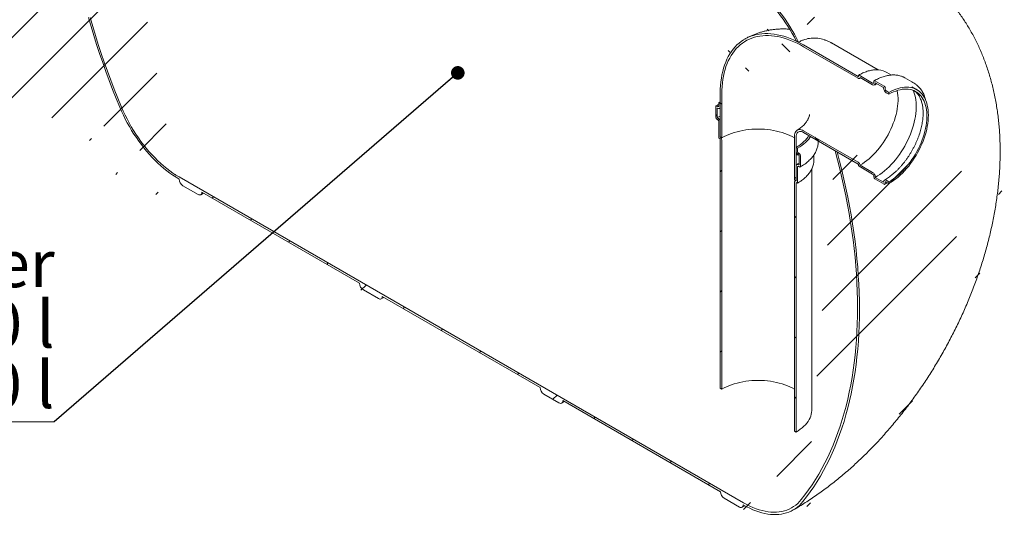
# Model space of a CAD drawing. Units: millimetres. Extents: x 8 to 411, y 5 to 290.
# Drawn here: x 250 to 324, y 146 to 184 of the extents above; entities that cross this region are included whole.
import ezdxf

# ---------------------------------------------------------------- set-up
doc = ezdxf.new("R2010")
doc.units = ezdxf.units.MM
doc.styles.add('SLDTEXTSTYLE0', font='TXT', dxfattribs={"width": 0.605})
doc.dimstyles.new('SLDDIMSTYLE4', dxfattribs={"dimtxt": 0, "dimasz": 1.016, "dimexe": 0, "dimexo": 0.0625, "dimgap": 0, "dimtad": 0, "dimtih": 1, "dimtoh": 1, "dimdec": 0, "dimrnd": 1e-09, "dimzin": 0, "dimdsep": 46, "dimtxsty": 'Standard', "dimblk1": 'DOT', "dimblk2": 'DOT', "dimsah": 1, "dimcen": 0.09, "dimadec": 0, "dimazin": 0, "dimtfac": 1.016, "dimtdec": 0, "dimtofl": 0, "dimtmove": 0, "dimatfit": 3, "dimldrblk": 'DOT', "dimfxl": 0, "dimfrac": 2, "dimtolj": 1, "dimtzin": 0, "dimarcsym": 0})

# ---------------------------------------------------------------- blocks, each defined once
blk = doc.blocks.new('SW_NOTE_11')
at = {"color": 0, "linetype": 'Continuous', "lineweight": 0}
for p, q in [((-33.735, 0), (0, 0)), ((0, 0), (-33.735, 0)), ((-33.735, 0), (0, 0)), ((0, 0), (-33.735, 0)), ((-33.735, 0), (0, 0)), ((0, 0), (-33.735, 0))]:
    blk.add_line(p, q, dxfattribs=at)
at = {"color": 0, "linetype": 'Continuous', "lineweight": 0, "char_height": 3.5, "attachment_point": 3, "style": 'SLDTEXTSTYLE0'}
for s, insert in [('Õlipüüduri kamber', (0.037, 13.547)), ('õlikihi maht 300 l', (0.032, 9.035)), ('kasulik maht 1800 l', (0.017, 4.524))]:
    blk.add_mtext(s, dxfattribs=dict(at, insert=insert))
blk = doc.blocks.new('_DOT')
at = {"color": 0, "linetype": 'ByBlock', "lineweight": -2}
blk.add_line((-0.5, 0), (-1, 0), dxfattribs=at)
at = {"color": 0, "linetype": 'ByBlock', "const_width": 0.5}
blk.add_lwpolyline([(-0.25, 0, 1), (0.25, 0, 1)], format="xyb", close=True, dxfattribs=at)

msp = doc.modelspace()

# ---------------------------------------------------------------- hatches: boundary and pattern name
at = {"linetype": 'Continuous', "lineweight": 0}
h = msp.add_hatch(dxfattribs=at)
h.set_pattern_fill('ANSI31', style=0)
edge = h.paths.add_edge_path(flags=0)
edge.add_line((264.083605, 171.014052), (275.849862, 164.221537))
edge.add_arc((276.132705, 164.058255), 0.4, 150.00268827, 270)
edge.add_line((276.132705, 163.731639), (277.264075, 163.078512))
edge.add_arc((277.264075, 163.405129), 0.4, 270, 330.00268827)
edge.add_line((277.546918, 163.241847), (289.313175, 156.449332))
edge.add_arc((289.596018, 156.28605), 0.4, 150.00268827, 270)
edge.add_line((289.596018, 155.959434), (290.727389, 155.306307))
edge.add_arc((290.727389, 155.632923), 0.4, 270, 330.00268827)
edge.add_line((291.010231, 155.469642), (302.776488, 148.677126))
edge.add_arc((303.059331, 148.513845), 0.4, 150.00268827, 270)
edge.add_line((303.059331, 148.187228), (304.190702, 147.534102))
edge.add_arc((304.190702, 147.860718), 0.4, 270, 330.00268827)
edge.add_line((304.473544, 147.697437), (304.503114, 147.680366))
edge.add_arc((304.503114, 153.722768), 7.4, 270, 307.36791036)
edge.add_arc((285.990416, 177.964499), 38.4, 307.36791036, 351.21285164)
edge.add_line((311.488651, 174.02302), (311.338, 174.109989))
edge.add_arc((285.990416, 177.964499), 38.2, 307.36791036, 351.35349199, ccw=False)
edge.add_arc((304.503114, 153.722768), 7.2, 270, 307.36791036, ccw=False)
edge.add_line((304.503114, 147.843674), (262.386549, 172.15705))
edge.add_arc((262.386549, 178.036144), 7.2, 188.80455512, 270, ccw=False)
edge.add_arc((280.899247, 180.903568), 38.2, 132.01748002, 188.80455512, ccw=False)
edge.add_line((256.371304, 208.127901), (256.215649, 208.217759))
edge.add_arc((280.899247, 180.903568), 38.4, 132.10384833, 188.80455512)
edge.add_arc((262.386549, 178.036144), 7.4, 188.80455512, 270)
edge.add_arc((262.669391, 171.83046), 0.4, 150.00268827, 270)
edge.add_line((262.669391, 171.503844), (263.800762, 170.850718))
edge.add_arc((263.800762, 171.177334), 0.4, 270, 330.00268827)
h = msp.add_hatch(dxfattribs=at)
h.set_pattern_fill('ANSI31', style=0)
edge = h.paths.add_edge_path(flags=0)
edge.add_line((303.088901, 190.466972), (303.088901, 189.487123))
edge.add_line((303.088901, 189.487123), (303.032332, 189.519779))
edge.add_arc((303.032332, 189.258486), 0.32, 90, 150.00268827)
edge.add_line((302.806058, 189.389112), (302.806058, 187.690707))
edge.add_line((302.806058, 187.690707), (304.503114, 186.711017))
edge.add_arc((304.503114, 180.831923), 7.2, 20.45793476, 90, ccw=False)
edge.add_arc((308.900676, 174.863794), 8.8, 92.28614286, 93.59009222, ccw=False)
edge.add_arc((304.503114, 180.831923), 7.4, 18.56897866, 90)
edge.add_line((304.503114, 186.874325), (304.473544, 186.891396))
edge.add_arc((304.190702, 187.054677), 0.4, 330.00268827, 450)
edge.add_line((304.190702, 187.381293), (303.059331, 188.03442))
edge.add_arc((303.059331, 187.707804), 0.4, 90, 107.05652779)
edge.add_line((302.947479, 188.072366), (302.947479, 189.307471))
edge.add_arc((303.032332, 189.258486), 0.12, 90, 150.00268827, ccw=False)
edge.add_line((303.032332, 189.356471), (303.145469, 189.291159))
edge.add_arc((303.145469, 189.389143), 0.12, 270, 330.00268827)
edge.add_line((303.230322, 189.340159), (303.230322, 190.450655))
edge.add_arc((303.145469, 190.499639), 0.12, 330.00268827, 450)
edge.add_line((303.145469, 190.597624), (303.032332, 190.662937))
edge.add_arc((303.032332, 190.760921), 0.12, 150.00268827, 270, ccw=False)
edge.add_line((302.947479, 190.809906), (302.947479, 191.038537))
edge.add_line((302.947479, 191.038537), (302.806058, 191.120178))
edge.add_line((302.806058, 191.120178), (302.806058, 190.891547))
edge.add_arc((303.032332, 190.760921), 0.32, 150.00268827, 270)
edge.add_line((303.032332, 190.499628), (303.088901, 190.466972))
h = msp.add_hatch(dxfattribs=at)
h.set_pattern_fill('ANSI31', angle=90, style=0)
edge = h.paths.add_edge_path(flags=0)
edge.add_line((313.083026, 179.732918), (313.083026, 179.667595))
edge.add_arc((313.054742, 179.683923), 0.04, 270, 330.00268827, ccw=False)
edge.add_line((313.054742, 179.651261), (308.981807, 182.002517))
edge.add_arc((308.981807, 174.816958), 8.8, 90, 150.00268827)
edge.add_line((302.759267, 178.409153), (302.759267, 175.14299))
edge.add_line((302.759267, 175.14299), (302.872404, 175.077677))
edge.add_line((302.872404, 175.077677), (302.872404, 178.343841))
edge.add_arc((308.981807, 174.816958), 8.64, 90, 150.00268827, ccw=False)
edge.add_line((308.981807, 181.87187), (313.054742, 179.520615))
edge.add_arc((313.054742, 179.683923), 0.2, 270, 320.88879465)
edge.add_line((313.193306, 179.57127), (314.129544, 179.030791))
edge.add_arc((314.129544, 179.259423), 0.28, 270, 330.00268827)
edge.add_line((314.327534, 179.145126), (314.327534, 179.177787))
edge.add_line((314.327534, 179.177787), (314.949788, 178.818568))
edge.add_line((314.949788, 178.818568), (314.949788, 178.785906))
edge.add_arc((315.147778, 178.671609), 0.28, 150.00268827, 270)
edge.add_line((315.147778, 178.442977), (315.345768, 178.32868))
edge.add_line((315.345768, 178.32868), (315.345768, 178.459327))
edge.add_line((315.345768, 178.459327), (315.147778, 178.573624))
edge.add_arc((315.147778, 178.671609), 0.12, 150.00268827, 270, ccw=False)
edge.add_line((315.062925, 178.720593), (315.062925, 178.785917))
edge.add_arc((314.978072, 178.834901), 0.12, 330.00268827, 450)
edge.add_line((314.978072, 178.932886), (314.29925, 179.324762))
edge.add_arc((314.29925, 179.226777), 0.12, 90, 150.00268827)
edge.add_line((314.214397, 179.275762), (314.214397, 179.210438))
edge.add_arc((314.129544, 179.259423), 0.12, 270, 330.00268827, ccw=False)
edge.add_line((314.129544, 179.161438), (313.11131, 179.749252))
edge.add_arc((313.11131, 179.71659), 0.04, 90, 150.00268827)
h = msp.add_hatch(dxfattribs=at)
h.set_pattern_fill('ANSI31', style=0)
edge = h.paths.add_edge_path(flags=0)
edge.add_line((302.64613, 176.286137), (302.64613, 175.110318))
edge.add_arc((302.674414, 175.09399), 0.04, 150.00268827, 270)
edge.add_line((302.674414, 175.061328), (302.730983, 175.028672))
edge.add_arc((302.730983, 174.99601), 0.04, -29.99731173, 90, ccw=False)
edge.add_line((302.759267, 174.979682), (302.759267, 156.395213))
edge.add_line((302.759267, 156.395213), (302.872404, 156.3299))
edge.add_line((302.872404, 156.3299), (302.872404, 174.914369))
edge.add_arc((302.730983, 174.99601), 0.2, 330.00268827, 438.86341907)
edge.add_line((302.759267, 175.139691), (302.759267, 176.220824))
edge.add_arc((302.561277, 176.335121), 0.28, 330.00268827, 450)
edge.add_line((302.561277, 176.563753), (302.532993, 176.580081))
edge.add_line((302.532993, 176.580081), (302.532993, 177.298637))
edge.add_line((302.532993, 177.298637), (302.561277, 177.282308))
edge.add_arc((302.561277, 177.51094), 0.28, 270, 330.00268827)
edge.add_line((302.759267, 177.396643), (302.759267, 177.625274))
edge.add_line((302.759267, 177.625274), (302.64613, 177.690587))
edge.add_line((302.64613, 177.690587), (302.64613, 177.461955))
edge.add_arc((302.561277, 177.51094), 0.12, 270, 330.00268827, ccw=False)
edge.add_line((302.561277, 177.412955), (302.504708, 177.445611))
edge.add_arc((302.504708, 177.347626), 0.12, 90, 150.00268827)
edge.add_line((302.419856, 177.396611), (302.419856, 176.612732))
edge.add_arc((302.504708, 176.563747), 0.12, 150.00268827, 270)
edge.add_line((302.504708, 176.465762), (302.561277, 176.433106))
edge.add_arc((302.561277, 176.335121), 0.12, -29.99731173, 90, ccw=False)
h = msp.add_hatch(dxfattribs=at)
h.set_pattern_fill('ANSI31', angle=90, style=0)
edge = h.paths.add_edge_path(flags=0)
edge.add_line((308.981807, 175.47019), (313.054742, 173.118935))
edge.add_arc((313.054742, 173.086273), 0.04, -29.99731173, 90, ccw=False)
edge.add_line((313.083026, 173.069945), (313.083026, 173.004622))
edge.add_arc((313.11131, 172.988294), 0.04, 150.00268827, 270)
edge.add_line((313.11131, 172.955632), (314.129544, 172.367818))
edge.add_arc((314.129544, 172.269833), 0.12, -29.99731173, 90, ccw=False)
edge.add_line((314.214397, 172.220849), (314.214397, 172.155526))
edge.add_arc((314.29925, 172.106541), 0.12, 150.00268827, 270)
edge.add_line((314.29925, 172.008556), (314.978072, 171.61668))
edge.add_arc((314.978072, 171.714665), 0.12, 270, 330.00268827)
edge.add_line((315.062925, 171.665681), (315.062925, 171.731004))
edge.add_arc((315.147778, 171.68202), 0.12, 90, 150.00268827, ccw=False)
edge.add_line((315.147778, 171.780004), (315.345768, 171.665707))
edge.add_line((315.345768, 171.665707), (315.345768, 171.796354))
edge.add_line((315.345768, 171.796354), (315.147778, 171.910651))
edge.add_arc((315.147778, 171.68202), 0.28, 90, 150.00268827)
edge.add_line((314.949788, 171.796317), (314.949788, 171.763655))
edge.add_line((314.949788, 171.763655), (314.327534, 172.122875))
edge.add_line((314.327534, 172.122875), (314.327534, 172.155536))
edge.add_arc((314.129544, 172.269833), 0.28, 330.00268827, 450)
edge.add_line((314.129544, 172.498465), (313.193306, 173.038944))
edge.add_arc((313.054742, 173.086273), 0.2, 341.14123454, 450)
edge.add_line((313.054742, 173.249582), (308.981807, 175.600837))
edge.add_arc((308.981807, 174.816958), 0.96, 90, 150.00268827)
edge.add_line((308.302984, 175.208834), (308.302984, 171.94267))
edge.add_line((308.302984, 171.94267), (308.416121, 171.877358))
edge.add_line((308.416121, 171.877358), (308.416121, 175.143521))
edge.add_arc((308.981807, 174.816958), 0.8, 90, 150.00268827, ccw=False)
h = msp.add_hatch(dxfattribs=at)
h.set_pattern_fill('ANSI31', style=0)
edge = h.paths.add_edge_path(flags=0)
edge.add_line((308.444405, 171.730383), (308.500974, 171.697727))
edge.add_arc((308.500974, 171.730388), 0.04, 270, 330.00268827)
edge.add_line((308.529258, 171.71406), (308.529258, 172.889879))
edge.add_arc((308.614111, 172.840894), 0.12, 90, 150.00268827, ccw=False)
edge.add_line((308.614111, 172.938879), (308.67068, 172.906223))
edge.add_arc((308.67068, 173.004208), 0.12, 270, 330.00268827)
edge.add_line((308.755532, 172.955223), (308.755532, 173.739103))
edge.add_arc((308.67068, 173.788087), 0.12, 330.00268827, 450)
edge.add_line((308.67068, 173.886072), (308.614111, 173.918728))
edge.add_arc((308.614111, 174.016713), 0.12, 150.00268827, 270, ccw=False)
edge.add_line((308.529258, 174.065698), (308.529258, 174.294329))
edge.add_line((308.529258, 174.294329), (308.416121, 174.359642))
edge.add_line((308.416121, 174.359642), (308.416121, 174.13101))
edge.add_arc((308.614111, 174.016713), 0.28, 150.00268827, 270)
edge.add_line((308.614111, 173.788082), (308.642395, 173.771754))
edge.add_line((308.642395, 173.771754), (308.642395, 173.053198))
edge.add_line((308.642395, 173.053198), (308.614111, 173.069526))
edge.add_arc((308.614111, 172.840894), 0.28, 90, 150.00268827)
edge.add_line((308.416121, 172.955192), (308.416121, 171.874058))
edge.add_arc((308.444405, 171.697721), 0.2, 99.11257228, 150.00268827)
edge.add_line((308.302984, 171.779362), (308.302984, 153.194893))
edge.add_line((308.302984, 153.194893), (308.416121, 153.129581))
edge.add_line((308.416121, 153.129581), (308.416121, 171.71405))
edge.add_arc((308.444405, 171.697721), 0.04, 90, 150.00268827, ccw=False)

# ---------------------------------------------------------------- linework, layer by layer
at = {"color": 7, "linetype": 'Continuous', "lineweight": 15}
for p, q in [((304.619009, 182.457536), (304.583095, 182.436914)), ((313.054742, 179.651261), (308.981807, 182.002517)), ((308.981807, 181.87187), (313.054742, 179.520615)), ((314.53605, 180.148634), (311.070702, 182.149137)), ((313.083026, 179.732918), (313.083026, 179.667595)), ((314.129544, 179.161438), (313.11131, 179.749252)), ((313.154734, 179.510713), (313.22754, 179.551507)), ((313.193306, 179.57127), (314.129544, 179.030791)), ((314.214397, 179.275762), (314.214397, 179.210438)), ((314.978072, 178.932886), (314.29925, 179.324762)), ((315.528773, 179.760294), (315.191141, 179.955205)), ((317.21789, 179.154682), (316.539068, 179.546558)), ((314.327534, 179.177787), (314.949788, 178.818568)), ((314.327534, 179.145126), (314.327534, 179.177787)), ((314.949788, 178.818568), (314.949788, 178.785906)), ((315.062925, 178.720593), (315.062925, 178.785917)), ((315.345768, 178.459327), (315.147778, 178.573624)), ((317.425599, 178.66528), (317.227609, 178.779577)), ((302.759267, 178.409153), (302.759267, 175.14299)), ((302.872404, 178.343841), (302.872404, 175.077677)), ((315.147778, 178.442977), (315.345768, 178.32868)), ((315.345768, 178.32868), (315.345768, 178.459327)), ((302.419856, 177.396611), (302.419856, 176.612732)), ((302.561277, 177.412955), (302.504708, 177.445611)), ((302.532993, 176.580081), (302.532993, 177.298637)), ((302.532993, 177.298637), (302.561277, 177.282308)), ((302.64613, 177.690587), (302.759267, 177.753479)), ((302.64613, 177.690587), (302.64613, 177.461955)), ((302.759267, 177.625274), (302.64613, 177.690587)), ((302.701266, 177.268446), (302.759267, 177.300985)), ((302.759267, 177.396643), (302.759267, 177.625274)), ((302.504708, 176.465762), (302.561277, 176.433106)), ((302.561277, 176.563753), (302.532993, 176.580081)), ((302.64613, 176.286137), (302.64613, 175.110318)), ((302.759267, 175.139691), (302.759267, 176.220824)), ((313.054742, 173.249582), (308.981807, 175.600837)), ((302.674414, 175.061328), (302.730983, 175.028672)), ((302.759267, 175.14299), (302.872404, 175.077677)), ((302.759267, 174.979682), (302.759267, 156.395213)), ((302.872404, 156.3299), (302.872404, 174.914369)), ((308.302984, 171.94267), (308.302984, 175.208834)), ((308.416121, 171.877358), (308.416121, 175.143521)), ((308.981807, 175.47019), (313.054742, 173.118935)), ((310.067694, 174.783978), (310.067694, 174.843321)), ((308.416121, 174.359642), (308.416121, 174.13101)), ((308.529258, 174.294329), (308.416121, 174.359642)), ((308.529258, 174.065698), (308.529258, 174.294329)), ((311.338, 174.109989), (311.488651, 174.02302)), ((308.67068, 173.886072), (308.614111, 173.918728)), ((308.614111, 173.788082), (308.642395, 173.771754)), ((308.642395, 173.771754), (308.642395, 173.053198)), ((308.755532, 172.955223), (308.755532, 173.739103)), ((309.747694, 173.412189), (309.747694, 173.801736)), ((308.416121, 172.955192), (308.416121, 171.874058)), ((308.529258, 171.71406), (308.529258, 172.889879)), ((308.642395, 173.053198), (308.614111, 173.069526)), ((308.614111, 172.938879), (308.67068, 172.906223)), ((309.587694, 154.762397), (309.587694, 172.74922)), ((313.083026, 173.069945), (313.083026, 173.004622)), ((313.11131, 172.955632), (314.129544, 172.367818)), ((314.129544, 172.498465), (313.193306, 173.038944)), ((304.503114, 147.843674), (262.386549, 172.15705)), ((308.302984, 171.94267), (308.416121, 171.877358)), ((308.385066, 171.895286), (308.344414, 171.870931)), ((314.214397, 172.220849), (314.214397, 172.155526)), ((314.29925, 172.008556), (314.978072, 171.61668)), ((314.327534, 172.122875), (314.327534, 172.155536)), ((314.949788, 171.763655), (314.327534, 172.122875)), ((315.345768, 171.796354), (315.147778, 171.910651)), ((262.669391, 171.503844), (263.800762, 170.850718)), ((308.302984, 171.779362), (308.302984, 153.194893)), ((308.416121, 153.129581), (308.416121, 171.71405)), ((308.444405, 171.730383), (308.500974, 171.697727)), ((314.949788, 171.796317), (314.949788, 171.763655)), ((315.062925, 171.665681), (315.062925, 171.731004)), ((315.147778, 171.780004), (315.345768, 171.665707)), ((315.345768, 171.665707), (315.345768, 171.796354)), ((264.000746, 170.830914), (264.199594, 170.947093)), ((264.083605, 171.014052), (275.849862, 164.221537)), ((276.132705, 163.731639), (277.264075, 163.078512)), ((277.464059, 163.058709), (277.662907, 163.174888)), ((277.546918, 163.241847), (289.313175, 156.449332)), ((289.596018, 155.959434), (290.727389, 155.306307)), ((302.759267, 156.395213), (302.872404, 156.3299)), ((290.927372, 155.286504), (291.12622, 155.402683)), ((291.010231, 155.469642), (302.776488, 148.677126)), ((308.302984, 153.194893), (308.416121, 153.129581)), ((303.059331, 148.187228), (304.190702, 147.534102)), ((304.473544, 147.697437), (304.503114, 147.680366)), ((304.390685, 147.514299), (304.593442, 147.632761))]:
    msp.add_line(p, q, dxfattribs=at)
at = {"color": 7, "linetype": 'Continuous', "lineweight": 15, "flags": 128}
for points in [[(308.607374, 182.210686), (308.456922, 182.50733), (308.298435, 182.80057), (308.132236, 183.089809), (307.958661, 183.374459), (307.778064, 183.653943), (307.590812, 183.927692), (307.397285, 184.19515), (307.197877, 184.455773), (306.992992, 184.709031), (306.783047, 184.954411), (306.56847, 185.191413), (306.349695, 185.419556), (306.127167, 185.638375), (305.901339, 185.847428), (305.67267, 186.046287), (305.441623, 186.23455), (305.20867, 186.411835), (304.974283, 186.577779), (304.738938, 186.732047), (304.503114, 186.874325)], [(304.503114, 186.711017), (304.727614, 186.575697), (304.951677, 186.429204), (305.174868, 186.271821), (305.396752, 186.103856), (305.616897, 185.925635), (305.834875, 185.737504), (306.050263, 185.53983), (306.262641, 185.332997), (306.471596, 185.117408), (306.676721, 184.893482), (306.877618, 184.661655), (307.073896, 184.422377), (307.265172, 184.176114), (307.451075, 183.923346), (307.631243, 183.664563), (307.805326, 183.40027), (307.972984, 183.130981), (308.133892, 182.857219), (308.287737, 182.579516), (308.43422, 182.298415)], [(255.620974, 184.047994), (255.815264, 183.379495), (256.018734, 182.710091), (256.231311, 182.040026), (256.452917, 181.369544), (256.68347, 180.698892), (256.922887, 180.028315), (257.17108, 179.358058), (257.427958, 178.688367), (257.693426, 178.019487), (257.967388, 177.351662)], [(258.086825, 177.370162), (257.813642, 178.036113), (257.54895, 178.703119), (257.292846, 179.370934), (257.045423, 180.039312), (256.806774, 180.708009), (256.576985, 181.376777), (256.356142, 182.045372), (256.144326, 182.713547), (255.941614, 183.381055), (255.748081, 184.047653)], [(302.759267, 178.409153), (302.764313, 178.695573), (302.779445, 178.975702), (302.804636, 179.249086), (302.839847, 179.51528), (302.88502, 179.773854), (302.940083, 180.024388), (303.004945, 180.266475), (303.079501, 180.499723), (303.163631, 180.723753), (303.257198, 180.938203), (303.36005, 181.142724), (303.472021, 181.336985), (303.592929, 181.52067), (303.722578, 181.693482), (303.860757, 181.85514), (304.007242, 182.005382), (304.161796, 182.143964), (304.324169, 182.270662), (304.494096, 182.38527), (304.671302, 182.487602), (304.8555, 182.577492), (305.04639, 182.654795), (305.243664, 182.719385), (305.447001, 182.771157), (305.656072, 182.810027), (305.870537, 182.835932), (306.090048, 182.848831), (306.31425, 182.848702), (306.542779, 182.835545), (306.775264, 182.809382), (307.011327, 182.770256), (307.250587, 182.718229), (307.492655, 182.653386), (307.737139, 182.575833), (307.983641, 182.485694), (308.231762, 182.383117), (308.4811, 182.268268), (308.73125, 182.141332), (308.981807, 182.002517)], [(302.872404, 178.343841), (302.877359, 178.625053), (302.892215, 178.900089), (302.916948, 179.168502), (302.951519, 179.429856), (302.995871, 179.683729), (303.049932, 179.929707), (303.113615, 180.167393), (303.186816, 180.3964), (303.269416, 180.616357), (303.361282, 180.826908), (303.462264, 181.02771), (303.572199, 181.218439), (303.690909, 181.398784), (303.8182, 181.568454), (303.953867, 181.727173), (304.097689, 181.874683), (304.249433, 182.010746), (304.408853, 182.13514), (304.57569, 182.247664), (304.749675, 182.348136), (304.930523, 182.436392), (305.117943, 182.512289), (305.31163, 182.575704), (305.51127, 182.626535), (305.71654, 182.664698), (305.927105, 182.690133), (306.142626, 182.702797), (306.362751, 182.70267), (306.587125, 182.689753), (306.815383, 182.664066), (307.047154, 182.62565), (307.282064, 182.574569), (307.519731, 182.510906), (307.759769, 182.434762), (308.00179, 182.346263), (308.245399, 182.245551), (308.490204, 182.13279), (308.735806, 182.008162), (308.981807, 181.87187)], [(313.054742, 179.520615), (313.078832, 179.509095), (313.102218, 179.502685), (313.124217, 179.501573), (313.144184, 179.505791), (313.161537, 179.515216), (313.175769, 179.529573), (313.186462, 179.548441), (313.193306, 179.57127)], [(316.360936, 179.634201), (316.410128, 179.612879), (316.539068, 179.546558)], [(315.955198, 178.603779), (315.961081, 178.57567), (315.990734, 178.402266), (316.01056, 178.221495), (316.020491, 178.033993), (316.020491, 177.840419), (316.01056, 177.641451), (315.990734, 177.43779), (315.961081, 177.23015), (315.921707, 177.019261), (315.872749, 176.805863), (315.81438, 176.590706), (315.746804, 176.374547), (315.670258, 176.158143), (315.585012, 175.942255), (315.491366, 175.727643), (315.389647, 175.515058), (315.280213, 175.305248), (315.16345, 175.098951), (315.039766, 174.89689), (314.909596, 174.699776), (314.773397, 174.5083), (314.631649, 174.323136), (314.484848, 174.144933), (314.333511, 173.974318), (314.178169, 173.811891), (314.019367, 173.65822), (313.857664, 173.513847), (313.693627, 173.379278), (313.527833, 173.254987), (313.360864, 173.141409), (313.193306, 173.038944)], [(317.155065, 178.617501), (317.1741, 178.573407), (317.232727, 178.417507), (317.281879, 178.252582), (317.321393, 178.079168), (317.351143, 177.897833), (317.37103, 177.709166), (317.380989, 177.513784), (317.380989, 177.312323), (317.37103, 177.105442), (317.351143, 176.893814), (317.321393, 176.67813), (317.281879, 176.459094), (317.232727, 176.23742), (317.1741, 176.01383), (317.106188, 175.789055), (317.029212, 175.563828), (316.943424, 175.338883), (316.849104, 175.114954), (316.746559, 174.892771), (316.636123, 174.673058), (316.518157, 174.456534), (316.393046, 174.243904), (316.261198, 174.035861), (316.123042, 173.833084), (315.97903, 173.636234), (315.829631, 173.445954), (315.675333, 173.262865), (315.516638, 173.087563), (315.354064, 172.92062), (315.188143, 172.76258), (315.019414, 172.61396), (314.848428, 172.475244), (314.675744, 172.346885), (314.501923, 172.2293), (314.327534, 172.122875)], [(315.345768, 178.459327), (315.516804, 178.552317), (315.687262, 178.6335), (315.856565, 178.702599), (316.024139, 178.759381), (316.189418, 178.803654), (316.351842, 178.835268), (316.510862, 178.854117), (316.665939, 178.860136), (316.81655, 178.853305), (316.962184, 178.833647), (317.102348, 178.801229), (317.236569, 178.756161), (317.364391, 178.698594), (317.485384, 178.628724), (317.599137, 178.546787), (317.705265, 178.45306), (317.803409, 178.347861), (317.893237, 178.231545), (317.974445, 178.104506), (318.046759, 177.967174), (318.109934, 177.820014), (318.163755, 177.663523), (318.208042, 177.498231), (318.242643, 177.324697), (318.267442, 177.143509), (318.282355, 176.95528), (318.287332, 176.760646), (318.282355, 176.560266), (318.267442, 176.354818), (318.242643, 176.144998), (318.208042, 175.931514), (318.163755, 175.715091), (318.109934, 175.496459), (318.046759, 175.276359), (317.974445, 175.055535), (317.893237, 174.834735), (317.803409, 174.614706), (317.705265, 174.396191), (317.599137, 174.179932), (317.485384, 173.966659), (317.364391, 173.757094), (317.236569, 173.551946), (317.102348, 173.351909), (316.962184, 173.157661), (316.81655, 172.969858), (316.665939, 172.789136), (316.510862, 172.616106), (316.351842, 172.451354), (316.189418, 172.295438), (316.024139, 172.148884), (315.856565, 172.012189), (315.687262, 171.885816), (315.516804, 171.770192), (315.345768, 171.665707)], [(315.345768, 178.32868), (315.513325, 178.419673), (315.680295, 178.498874), (315.846089, 178.566004), (316.010126, 178.620828), (316.171829, 178.663154), (316.330631, 178.692832), (316.485973, 178.709759), (316.63731, 178.713874), (316.784111, 178.705164), (316.925859, 178.683659), (317.062058, 178.649435), (317.192227, 178.602611), (317.315911, 178.543353), (317.432675, 178.471868), (317.542109, 178.388408), (317.643828, 178.293265), (317.737474, 178.186774), (317.82272, 178.069309), (317.899265, 177.941283), (317.966842, 177.803145), (318.025211, 177.655381), (318.074169, 177.498508), (318.113543, 177.33308), (318.143196, 177.159676), (318.163022, 176.978905), (318.172953, 176.791404), (318.172953, 176.597829), (318.163022, 176.398862), (318.143196, 176.1952), (318.113543, 175.98756), (318.074169, 175.776671), (318.025211, 175.563273), (317.966842, 175.348117), (317.899265, 175.131957), (317.82272, 174.915553), (317.737474, 174.699666), (317.643828, 174.485053), (317.542109, 174.272468), (317.432675, 174.062659), (317.315911, 173.856361), (317.192227, 173.6543), (317.062058, 173.457186), (316.925859, 173.26571), (316.784111, 173.080546), (316.63731, 172.902343), (316.485973, 172.731729), (316.330631, 172.569301), (316.171829, 172.41563), (316.010126, 172.271257), (315.846089, 172.136689), (315.680295, 172.012397), (315.513325, 171.898819), (315.345768, 171.796354)], [(317.047801, 178.866808), (317.166402, 178.812891), (317.227609, 178.779577)], [(257.967388, 177.351662), (258.094095, 177.058539), (258.229007, 176.767284), (258.371867, 176.478456), (258.522402, 176.192605), (258.680324, 175.910278), (258.845332, 175.632016), (259.017109, 175.35835), (259.195328, 175.089802), (259.379648, 174.826888), (259.569716, 174.570109), (259.765169, 174.319955), (259.965633, 174.076906), (260.170726, 173.841427), (260.380054, 173.613966), (260.593218, 173.394959), (260.809811, 173.184825), (261.029418, 172.983965), (261.25162, 172.792764), (261.475991, 172.611586), (261.702103, 172.440779), (261.929523, 172.280669), (262.157817, 172.131561), (262.386549, 171.993742)], [(262.386549, 172.15705), (262.15389, 172.297503), (261.921718, 172.449946), (261.690517, 172.614062), (261.46077, 172.789506), (261.232958, 172.975913), (261.007556, 173.172893), (260.785035, 173.380035), (260.565861, 173.596905), (260.35049, 173.823051), (260.139374, 174.057999), (259.932954, 174.30126), (259.73166, 174.552325), (259.535913, 174.810669), (259.346122, 175.075752), (259.162684, 175.347021), (258.985983, 175.623908), (258.816386, 175.905836), (258.654249, 176.192215), (258.499911, 176.482447), (258.353693, 176.775925), (258.215902, 177.072036), (258.086825, 177.370162)], [(302.532993, 176.580081), (302.712364, 176.677878), (302.759267, 176.701676)], [(302.872404, 175.077677), (303.041303, 175.169461), (303.219494, 175.25519), (303.406325, 175.334552), (303.601117, 175.407257), (303.803157, 175.473039), (304.011709, 175.53166), (304.226011, 175.582904), (304.445282, 175.626585), (304.668722, 175.662543), (304.895515, 175.690648), (305.124833, 175.710796), (305.355841, 175.722914), (305.587694, 175.726959), (305.819547, 175.722914), (306.050555, 175.710796), (306.279873, 175.690648), (306.506666, 175.662543), (306.730106, 175.626585), (306.949377, 175.582904), (307.163679, 175.53166), (307.372231, 175.473039), (307.574271, 175.407257), (307.769063, 175.334552), (307.955895, 175.25519), (308.134085, 175.169461), (308.302984, 175.077677)], [(308.981807, 175.600837), (308.893202, 175.645281), (308.806114, 175.675552), (308.722032, 175.691132), (308.642395, 175.691755), (308.568566, 175.67741), (308.501807, 175.648342), (308.44326, 175.605049), (308.393929, 175.548272), (308.354656, 175.478981), (308.326114, 175.398364), (308.308792, 175.307798), (308.302984, 175.208834)], [(308.981807, 175.47019), (308.901301, 175.510016), (308.822435, 175.535733), (308.746812, 175.546818), (308.675974, 175.543045), (308.611361, 175.524491), (308.55429, 175.491534), (308.505922, 175.444844), (308.467241, 175.385373), (308.439035, 175.31433), (308.421879, 175.233162), (308.416121, 175.143521)], [(309.372226, 175.244806), (309.316322, 175.15642), (309.22398, 175.030373), (309.118866, 174.907706), (309.001348, 174.788849), (308.87184, 174.67422), (308.730796, 174.564221), (308.578711, 174.459238), (308.416121, 174.359642)], [(309.497643, 175.172404), (309.45378, 175.105803), (309.357934, 174.977533), (309.249332, 174.852697), (309.128339, 174.731718), (308.995367, 174.615004), (308.850863, 174.502952), (308.695318, 174.395939), (308.529258, 174.294329)], [(311.338, 174.109989), (311.515443, 173.433885), (311.68315, 172.75951), (311.841058, 172.087119), (311.989107, 171.416971), (312.12724, 170.749319), (312.255403, 170.084419), (312.37355, 169.422525), (312.481633, 168.763889), (312.579613, 168.108762), (312.667452, 167.457394), (312.745116, 166.810033), (312.812575, 166.166927), (312.869804, 165.528321), (312.916782, 164.894457), (312.953489, 164.265579), (312.979913, 163.641926), (312.996043, 163.023735), (313.001873, 162.411243), (312.9974, 161.804682), (312.982627, 161.204285), (312.957559, 160.610281), (312.922205, 160.022896), (312.87658, 159.442353), (312.8207, 158.868875), (312.754587, 158.302681), (312.678266, 157.743985), (312.591766, 157.193001), (312.49512, 156.64994), (312.388365, 156.115009), (312.271542, 155.58841), (312.144695, 155.070347), (312.007872, 154.561015), (311.861127, 154.060609), (311.704514, 153.56932), (311.538094, 153.087336), (311.36193, 152.61484), (311.176089, 152.152013), (310.980642, 151.69903), (310.775664, 151.256066), (310.561232, 150.823288), (310.337429, 150.400862), (310.10434, 149.988948), (309.862054, 149.587705), (309.610663, 149.197285), (309.350263, 148.817837), (309.080954, 148.449505), (308.802838, 148.092431)], [(310.067694, 174.783978), (310.060646, 174.638965), (310.052567, 174.571626)], [(308.922274, 147.936032), (309.201272, 148.294215), (309.471454, 148.663666), (309.732717, 149.044247), (309.984963, 149.435811), (310.228095, 149.838212), (310.462022, 150.251295), (310.686654, 150.674903), (310.901905, 151.108877), (311.107696, 151.553051), (311.303946, 152.007256), (311.490582, 152.471321), (311.667533, 152.945067), (311.834731, 153.428317), (311.992113, 153.920886), (312.139619, 154.422586), (312.277193, 154.933229), (312.404784, 155.452619), (312.522342, 155.980559), (312.629823, 156.516849), (312.727185, 157.061285), (312.814393, 157.61366), (312.891413, 158.173765), (312.958215, 158.741387), (313.014774, 159.31631), (313.06107, 159.898316), (313.097083, 160.487183), (313.122802, 161.082689), (313.138214, 161.684606), (313.143316, 162.292707), (313.138105, 162.90676), (313.122583, 163.526533), (313.096755, 164.151789), (313.060632, 164.782291), (313.014228, 165.4178), (312.957559, 166.058075), (312.890649, 166.702872), (312.813521, 167.351946), (312.726205, 168.005051), (312.628734, 168.661938), (312.521147, 169.322359), (312.403482, 169.986062), (312.275785, 170.652796), (312.138105, 171.322306), (311.990494, 171.99434), (311.833007, 172.66864), (311.665705, 173.344953), (311.488651, 174.02302)], [(308.416121, 171.874058), (308.392931, 171.879543), (308.371245, 171.879714), (308.351698, 171.874564), (308.334861, 171.864245), (308.321226, 171.849059), (308.311191, 171.829448), (308.305051, 171.805988), (308.302984, 171.779362)], [(263.800762, 170.850718), (263.855942, 170.825139), (263.909002, 170.813095), (263.957901, 170.815048), (264.000762, 170.830924), (264.035937, 170.860112), (264.062075, 170.901491), (264.07817, 170.95347), (264.083605, 171.014052)], [(277.264075, 163.078512), (277.319255, 163.052933), (277.372315, 163.040889), (277.421214, 163.042843), (277.464075, 163.058718), (277.499251, 163.087907), (277.525388, 163.129285), (277.541483, 163.181265), (277.546918, 163.241847)], [(302.872404, 156.3299), (303.041303, 156.421684), (303.219494, 156.507413), (303.406325, 156.586775), (303.601117, 156.65948), (303.803157, 156.725262), (304.011709, 156.783883), (304.226011, 156.835127), (304.445282, 156.878808), (304.668722, 156.914766), (304.895515, 156.942871), (305.124833, 156.963019), (305.355841, 156.975137), (305.587694, 156.979182), (305.819547, 156.975137), (306.050555, 156.963019), (306.279873, 156.942871), (306.506666, 156.914766), (306.730106, 156.878808), (306.949377, 156.835127), (307.163679, 156.783883), (307.372231, 156.725262), (307.574271, 156.65948), (307.769063, 156.586775), (307.955895, 156.507413), (308.134085, 156.421684), (308.302984, 156.3299)], [(290.727389, 155.306307), (290.782568, 155.280728), (290.835628, 155.268684), (290.884528, 155.270637), (290.927389, 155.286513), (290.962564, 155.315701), (290.988701, 155.35708), (291.004796, 155.409059), (291.010231, 155.469642)], [(309.587694, 154.762397), (309.587255, 154.728179), (309.576719, 154.591459), (309.552172, 154.455339), (309.513699, 154.320297), (309.461436, 154.186809), (309.395567, 154.055342), (309.316322, 153.926359), (309.22398, 153.800312), (309.118866, 153.677645), (309.001348, 153.558788), (308.87184, 153.444159), (308.730796, 153.33416), (308.578711, 153.229177), (308.416121, 153.129581)], [(304.190702, 147.534102), (304.245882, 147.508523), (304.298941, 147.496479), (304.347841, 147.498432), (304.390702, 147.514308), (304.425877, 147.543496), (304.452014, 147.584875), (304.46811, 147.636854), (304.473544, 147.697437)], [(308.802838, 148.092431), (308.673761, 147.943334), (308.53597, 147.806313), (308.389752, 147.681654), (308.235414, 147.569618), (308.073277, 147.470438), (307.90368, 147.384322), (307.726979, 147.31145), (307.543541, 147.251974), (307.35375, 147.206019), (307.158003, 147.173679), (306.956709, 147.155024), (306.750289, 147.150091), (306.539173, 147.158892), (306.323802, 147.181408), (306.104628, 147.217591), (305.882107, 147.267366), (305.656705, 147.33063), (305.428893, 147.407249), (305.199146, 147.497065), (304.967945, 147.599888), (304.735773, 147.715506), (304.503114, 147.843674)], [(304.503114, 147.680366), (304.731846, 147.554098), (304.96014, 147.439623), (305.18756, 147.337159), (305.413672, 147.246903), (305.638043, 147.169027), (305.860245, 147.10368), (306.079852, 147.050987), (306.296445, 147.011048), (306.509609, 146.983941), (306.718937, 146.969716), (306.92403, 146.968401), (307.124494, 146.979999), (307.319947, 147.004487), (307.510015, 147.041818), (307.694335, 147.091922), (307.872554, 147.154702), (308.044331, 147.230038), (308.209339, 147.317787), (308.367261, 147.41778), (308.517796, 147.529827), (308.660656, 147.653713), (308.795568, 147.789201), (308.922274, 147.936032)]]:
    msp.add_lwpolyline(points, dxfattribs=at)
at = {"color": 7, "linetype": 'Continuous', "lineweight": 15}
for centre, radius, start, end in [((305.109358, 175.521254), 7.548816, 62.39417949, 63.86752167), ((314.465834, 178.685371), 1.462378, 60.26572647, 84.97087406), ((313.065783, 179.664798), 0.017468, 230.79671476, 9.21403699), ((313.100269, 179.735715), 0.017468, 50.79671476, 189.21403699), ((314.266126, 179.284153), 0.052405, 50.79671476, 189.21403699), ((316.468181, 177.855999), 1.499533, 52.24042858, 67.59383431), ((314.162668, 179.202047), 0.052405, 230.79671476, 9.21403699), ((314.206833, 179.125546), 0.122279, 230.79671476, 9.21403699), ((315.379648, 178.805467), 0.430305, 182.60547849, 237.39452166), ((314.878699, 178.777533), 0.184417, 2.60547849, 57.39452166), ((315.247151, 178.728977), 0.184417, 182.60547849, 237.39452166), ((302.471585, 177.405002), 0.052405, 50.79671476, 189.21403699), ((302.594401, 177.453564), 0.052405, 230.79671476, 9.21403699), ((302.638566, 177.377063), 0.122279, 230.79671476, 9.21403699), ((302.604082, 176.621115), 0.184417, 182.60547849, 237.39452166), ((302.329406, 176.201263), 0.430305, 2.60547849, 57.39452166), ((302.461904, 176.277753), 0.184417, 2.60547849, 57.39452166), ((302.707538, 175.113112), 0.061472, 182.60547849, 237.39452166), ((302.697858, 174.976888), 0.061472, 2.60547849, 57.39452166), ((302.559653, 174.898397), 0.313159, 2.92358878, 50.40018651), ((308.845982, 174.150571), 0.430305, 182.60547849, 237.39452166), ((308.713484, 174.074081), 0.184417, 182.60547849, 237.39452166), ((308.571306, 173.730719), 0.184417, 2.60547849, 57.39452166), ((308.280664, 173.420197), 1.467052, 335.38527984, 359.68725636), ((308.536822, 172.974771), 0.122279, 50.79671476, 189.21403699), ((308.580987, 172.89827), 0.052405, 50.79671476, 189.21403699), ((308.703804, 172.946832), 0.052405, 230.79671476, 9.21403699), ((312.884542, 172.986724), 0.313149, 9.59932042, 57.0769775), ((313.021617, 173.067151), 0.061472, 2.60547849, 57.39452166), ((313.144435, 173.007416), 0.061472, 182.60547849, 237.39452166), ((263.000635, 172.021686), 0.614722, 182.60547849, 237.39452166), ((313.897673, 172.135975), 0.430305, 2.60547849, 57.39452166), ((314.030171, 172.212466), 0.184417, 2.60547849, 57.39452166), ((314.398623, 172.163909), 0.184417, 182.60547849, 237.39452166), ((315.070489, 171.815896), 0.122279, 50.79671476, 189.21403699), ((308.433364, 171.716847), 0.017468, 50.79671476, 189.21403699), ((308.512015, 171.711263), 0.017468, 230.79671476, 9.21403699), ((315.011196, 171.65729), 0.052405, 230.79671476, 9.21403699), ((315.114654, 171.739395), 0.052405, 50.79671476, 189.21403699), ((276.463948, 164.249481), 0.614722, 182.60547849, 237.39452166), ((289.927261, 156.477276), 0.614722, 182.60547849, 237.39452166), ((303.390575, 148.705071), 0.614722, 182.60547849, 237.39452166)]:
    msp.add_arc(centre, radius, start, end, dxfattribs=at)
for points, knots in [([(308.202814, 147.314007), (308.286268, 147.362604), (308.516141, 147.496464), (308.889616, 147.72432), (309.322279, 148.000412), (309.751366, 148.28721), (310.176821, 148.584332), (310.598352, 148.891526), (311.015708, 149.208476), (311.428674, 149.534898), (311.83705, 149.870507), (312.240654, 150.215028), (312.639318, 150.568188), (313.032888, 150.929723), (313.421219, 151.299376), (313.804177, 151.676897), (314.181635, 152.062042), (314.553472, 152.454574), (314.919574, 152.85426), (315.279827, 153.260873), (315.634124, 153.674193), (315.982357, 154.094002), (316.324421, 154.520085), (316.660213, 154.952233), (316.989627, 155.390239), (317.31256, 155.833898), (317.628908, 156.283007), (317.938565, 156.737368), (318.241428, 157.196782), (318.537388, 157.661053), (318.826339, 158.129985), (319.108173, 158.603385), (319.382779, 159.081061), (319.650043, 159.562813), (319.90985, 160.048447), (320.162083, 160.537765), (320.406629, 161.03058), (320.643372, 161.526704), (320.872194, 162.02595), (321.092976, 162.528132), (321.305596, 163.033064), (321.509933, 163.540562), (321.705859, 164.050438), (321.893246, 164.562508), (322.071964, 165.076584), (322.241879, 165.592478), (322.402853, 166.11), (322.554747, 166.628957), (322.697418, 167.149152), (322.830719, 167.670384), (322.954499, 168.192445), (323.068605, 168.715121), (323.17288, 169.238189), (323.267167, 169.761415), (323.351303, 170.284553), (323.425126, 170.807344), (323.488473, 171.329511), (323.541184, 171.850763), (323.583101, 172.370786), (323.61407, 172.889244), (323.633944, 173.405759), (323.642589, 173.91993), (323.639888, 174.431335), (323.625738, 174.939551), (323.600058, 175.44414), (323.562788, 175.944652), (323.513892, 176.440628), (323.453362, 176.931609), (323.381213, 177.41714), (323.297489, 177.896774), (323.202261, 178.370082), (323.095623, 178.836656), (322.97769, 179.296113), (322.848598, 179.748099), (322.708501, 180.192289), (322.557563, 180.628391), (322.395961, 181.056143), (322.223879, 181.475311), (322.041506, 181.885691), (321.849035, 182.287097), (321.646659, 182.679367), (321.434575, 183.062356), (321.212977, 183.435932), (320.98206, 183.799973), (320.742021, 184.154366), (320.493053, 184.499003), (320.235353, 184.833781), (319.969116, 185.1586), (319.694539, 185.473358), (319.411821, 185.777958), (319.121163, 186.072301), (318.822766, 186.356289), (318.516836, 186.629824), (318.203575, 186.892802), (317.883206, 187.145154), (317.555881, 187.386678), (317.222034, 187.617675), (316.881042, 187.836574), (316.640592, 187.984563), (316.512129, 188.056345), (316.501409, 188.062335)], [0, 0, 0, 0, 0.006118502, 0.016853166, 0.027587738, 0.038331102, 0.04907854, 0.059824951, 0.070566981, 0.081301775, 0.09202697, 0.10274066, 0.113441369, 0.124128012, 0.134799853, 0.145456472, 0.156097724, 0.166723703, 0.177334713, 0.187931237, 0.198513908, 0.209083489, 0.219640855, 0.230186966, 0.240722863, 0.251249648, 0.261768474, 0.272280536, 0.282787065, 0.293289318, 0.303788573, 0.314286127, 0.324783285, 0.335281311, 0.345781137, 0.356284082, 0.366791465, 0.377304595, 0.387824772, 0.398353279, 0.408891374, 0.419440289, 0.430001216, 0.4405753, 0.451163625, 0.461767206, 0.472386966, 0.483023721, 0.493678162, 0.504350823, 0.515042057, 0.525752008, 0.536480569, 0.547227351, 0.557991636, 0.56877234, 0.579567968, 0.590376569, 0.601195703, 0.612022403, 0.622852941, 0.63368198, 0.644504724, 0.655315881, 0.666109716, 0.676880136, 0.687620801, 0.698325255, 0.708987068, 0.719599988, 0.730158098, 0.74065595, 0.751088694, 0.761452178, 0.771743016, 0.781958631, 0.792097265, 0.802157965, 0.812140544, 0.822045527, 0.831874085, 0.841627961, 0.851309394, 0.860921045, 0.870465926, 0.879947336, 0.889368802, 0.898734028, 0.908046853, 0.917311214, 0.926531118, 0.935710618, 0.944853792, 0.953964738, 0.963047558, 0.972106353, 0.981145224, 0.990168267, 0.999179577, 1, 1, 1, 1]), ([(307.93878, 183.179691), (307.924691, 183.181042), (307.815398, 183.191521), (307.610808, 183.198509), (307.326605, 183.199686), (307.045261, 183.186476), (306.767298, 183.160622), (306.493045, 183.121901), (306.222887, 183.070626), (305.957197, 183.006975), (305.696341, 182.931201), (305.440739, 182.843459), (305.190596, 182.744295), (304.946902, 182.632873), (304.765792, 182.542522), (304.668115, 182.485856), (304.647434, 182.473858)], [0, 0, 0, 0, 0.012485957, 0.096856904, 0.180309686, 0.262909431, 0.344724277, 0.425823311, 0.506275228, 0.586147531, 0.665506138, 0.744415299, 0.8229377, 0.901134719, 0.979066755, 1, 1, 1, 1]), ([(308.607374, 182.210686), (308.644058, 182.231863), (308.68133, 182.25206), (308.756249, 182.290074), (308.793992, 182.307951), (308.908051, 182.358249), (308.985196, 182.387345), (309.219783, 182.461631), (309.380377, 182.493893), (309.626893, 182.516286), (309.708968, 182.519301), (309.872418, 182.516879), (309.953855, 182.511448), (310.197063, 182.482961), (310.357747, 182.447775), (310.516186, 182.396776)], [0, 0, 0, 0, 0.0625, 0.0625, 0.125, 0.125, 0.25, 0.25, 0.5, 0.5, 0.625, 0.625, 0.75, 0.75, 1, 1, 1, 1]), ([(311.070199, 182.146881), (311.00106, 182.186079), (310.846269, 182.273835), (310.684114, 182.335936), (310.594388, 182.370298)], [0, 0, 0, 0, 0.446664161, 1, 1, 1, 1]), ([(314.583309, 180.144657), (314.575129, 180.145722), (314.520417, 180.152845), (314.414915, 180.154826), (314.267046, 180.149906), (314.115231, 180.132345), (313.960449, 180.103526), (313.803049, 180.063176), (313.64356, 180.011503), (313.482469, 179.948687), (313.320284, 179.874785), (313.189702, 179.807248), (313.113369, 179.76379), (313.091312, 179.751232)], [0, 0, 0, 0, 0.018269206, 0.122190496, 0.226262307, 0.330474463, 0.434807636, 0.539238158, 0.643741887, 0.748296754, 0.85288409, 0.957489029, 1, 1, 1, 1]), ([(316.35142, 179.638708), (316.308414, 179.655282), (316.221181, 179.688901), (316.083008, 179.725262), (315.939049, 179.75135), (315.790321, 179.765654), (315.637346, 179.768397), (315.480497, 179.75945), (315.320231, 179.738824), (315.157019, 179.706545), (314.99136, 179.662697), (314.823758, 179.607399), (314.654723, 179.540864), (314.484767, 179.463149), (314.346111, 179.391499), (314.264302, 179.344953), (314.239254, 179.330703)], [0, 0, 0, 0, 0.071415422, 0.14485961, 0.218488524, 0.292356886, 0.366493114, 0.44090006, 0.515559432, 0.590438352, 0.665496328, 0.740691274, 0.815983851, 0.89134001, 0.966732027, 1, 1, 1, 1]), ([(314.269533, 179.016929), (314.296355, 179.032264), (314.354857, 179.065712), (314.412867, 179.094695), (314.444281, 179.11039)], [0, 0, 0, 0, 0.45848128, 1, 1, 1, 1]), ([(317.257346, 178.567066), (317.272466, 178.556274), (317.320246, 178.522174), (317.393755, 178.453244), (317.477745, 178.361139), (317.554044, 178.25872), (317.62295, 178.147217), (317.684294, 178.02679), (317.738056, 177.897791), (317.784154, 177.760484), (317.822481, 177.615164), (317.852907, 177.462163), (317.875293, 177.30186), (317.889504, 177.134681), (317.895418, 176.961111), (317.892938, 176.781675), (317.881998, 176.596933), (317.862562, 176.407466), (317.834627, 176.21388), (317.798222, 176.016804), (317.753415, 175.816883), (317.700305, 175.614779), (317.639026, 175.411158), (317.569744, 175.206695), (317.492657, 175.002069), (317.407995, 174.797954), (317.316017, 174.595026), (317.217009, 174.393954), (317.111285, 174.195397), (316.999186, 174.000008), (316.881077, 173.808428), (316.757348, 173.621284), (316.628413, 173.439186), (316.494703, 173.262723), (316.35667, 173.092464), (316.214784, 172.928954), (316.069532, 172.772711), (315.921418, 172.624229), (315.770957, 172.483966), (315.61868, 172.352367), (315.465121, 172.229761), (315.310843, 172.116748), (315.158152, 172.01396), (315.057285, 171.953957), (315.007789, 171.924513)], [0, 0, 0, 0, 0.011983069, 0.037865503, 0.063462519, 0.088702168, 0.113585487, 0.138157528, 0.162480359, 0.186616324, 0.210620185, 0.234536598, 0.258400259, 0.282237137, 0.306066024, 0.329896476, 0.353738232, 0.377597705, 0.401478586, 0.425382565, 0.449309886, 0.473259768, 0.497230712, 0.52122073, 0.545227503, 0.5692485, 0.593281055, 0.617322417, 0.641369789, 0.665420341, 0.689471228, 0.713518722, 0.737559878, 0.761591833, 0.785611735, 0.809616765, 0.833604165, 0.857571295, 0.88151571, 0.905435272, 0.929328311, 0.953193852, 0.97703192, 1, 1, 1, 1]), ([(318.100563, 177.827524), (318.099412, 177.833392), (318.086849, 177.897456), (318.054306, 178.013073), (318.002387, 178.173191), (317.94071, 178.324357), (317.870655, 178.466979), (317.79216, 178.600383), (317.705514, 178.724093), (317.611291, 178.838142), (317.508812, 178.940617), (317.436482, 179.006159), (317.396532, 179.034431), (317.395242, 179.035345)], [0, 0, 0, 0, 0.011142835, 0.12166274, 0.232053647, 0.342255892, 0.452203972, 0.561832638, 0.671085828, 0.779927514, 0.88835236, 0.996393375, 1, 1, 1, 1]), ([(302.64613, 177.559828), (302.603916, 177.538327), (302.535145, 177.5033), (302.469906, 177.465968), (302.444713, 177.451552)], [0, 0, 0, 0, 0.613838559, 1, 1, 1, 1]), ([(309.42857, 176.806689), (309.428601, 176.807074), (309.428732, 176.808667), (309.427529, 176.798072), (309.423423, 176.775061), (309.415004, 176.73811), (309.400915, 176.688604), (309.379547, 176.626476), (309.349253, 176.552375), (309.308354, 176.467172), (309.25527, 176.37224), (309.188678, 176.269483), (309.107698, 176.161381), (309.012102, 176.050847), (308.902327, 175.941205), (308.779842, 175.835189), (308.645632, 175.737429), (308.551898, 175.674856), (308.502106, 175.648537), (308.501883, 175.648419)], [0, 0, 0, 0, 0.015288891, 0.063399273, 0.113130419, 0.164836828, 0.218874777, 0.275586432, 0.335277103, 0.398184021, 0.464437088, 0.534016909, 0.606722353, 0.682164932, 0.759802663, 0.83900851, 0.919148369, 0.999638537, 1, 1, 1, 1]), ([(308.730675, 172.900282), (308.760385, 172.917729), (308.846435, 172.968261), (308.981922, 173.055992), (309.133634, 173.164931), (309.275226, 173.278755), (309.406394, 173.397053), (309.526679, 173.51952), (309.6357, 173.64579), (309.733091, 173.775477), (309.818544, 173.908163), (309.891746, 174.04341), (309.952641, 174.180748), (310.000493, 174.319752), (310.033841, 174.446401), (310.045592, 174.526991), (310.050468, 174.560431)], [0, 0, 0, 0, 0.040111247, 0.11617207, 0.192255742, 0.268329738, 0.344371362, 0.420351084, 0.496232449, 0.571973124, 0.647527605, 0.722851905, 0.79791013, 0.872682073, 0.947170225, 1, 1, 1, 1]), ([(308.642395, 173.187464), (308.634415, 173.182008), (308.581642, 173.145927), (308.523485, 173.1121), (308.474122, 173.083388)], [0, 0, 0, 0, 0.1512236517, 1, 1, 1, 1]), ([(308.520972, 171.695746), (308.549308, 171.712394), (308.63146, 171.760661), (308.760485, 171.844496), (308.904505, 171.948609), (309.038336, 172.05733), (309.161692, 172.170241), (309.27417, 172.287018), (309.375303, 172.407315), (309.465197, 172.530686), (309.541934, 172.656993), (309.590523, 172.746515), (309.609883, 172.79434), (309.611624, 172.798641)], [0, 0, 0, 0, 0.054753287, 0.158742805, 0.262750657, 0.366754296, 0.470741789, 0.574697436, 0.678601503, 0.782430663, 0.886159421, 0.989762832, 1, 1, 1, 1]), ([(315.038067, 171.610739), (315.068018, 171.628193), (315.132953, 171.666033), (315.197632, 171.708324), (315.232477, 171.731108)], [0, 0, 0, 0, 0.461251189, 1, 1, 1, 1])]:
    msp.add_open_spline(points, degree=3, knots=knots, dxfattribs=at)
msp.add_open_spline([(310.594388, 182.370298), (310.568438, 182.379521), (310.54237, 182.388348), (310.516186, 182.396776)], degree=3, dxfattribs=at)

# ---------------------------------------------------------------- block references
at = {"color": 7, "linetype": 'Continuous', "lineweight": 0}
msp.add_blockref('SW_NOTE_11', (253.066813, 153.88828), dxfattribs=at)

# ---------------------------------------------------------------- leaders
msp.add_leader([(283.177206, 179.91957), (253.066813, 153.88828)], dimstyle='SLDDIMSTYLE4', dxfattribs=at)

doc.saveas('drawing.dxf')
